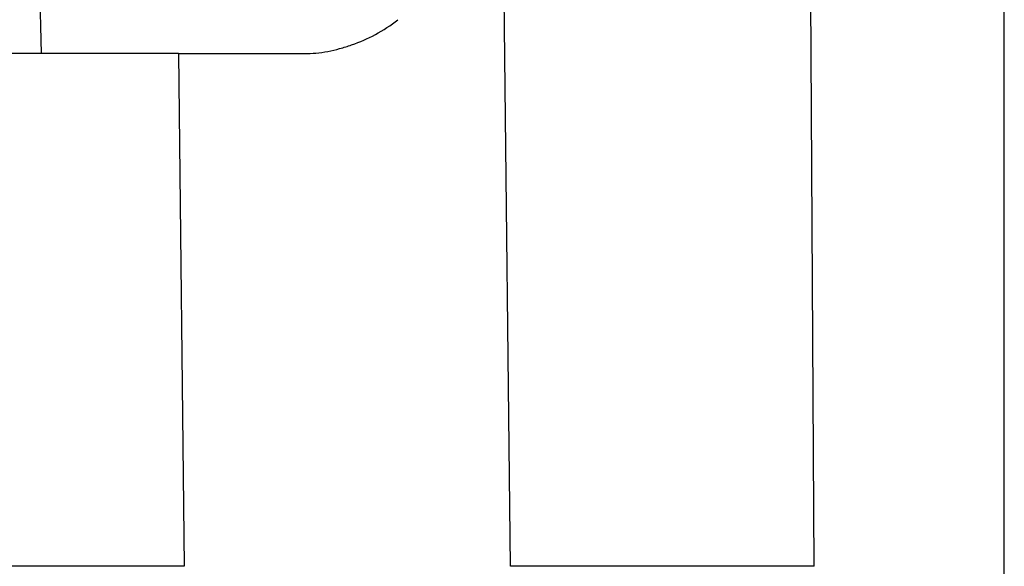
# Model space of a CAD drawing. Units: millimetres. Extents: x 637 to 3011, y 704 to 1702.
# Drawn here: x 2267 to 2319, y 1336 to 1365 of the extents above; entities that cross this region are included whole.
import ezdxf

# ---------------------------------------------------------------- set-up
doc = ezdxf.new("R2010")
doc.units = ezdxf.units.MM

msp = doc.modelspace()

# ---------------------------------------------------------------- linework, layer by layer
for p, q in [((2318.959, 1270.468), (2318.959, 1402.485)), ((2308.939, 1336.477), (2308.662, 1385.276)), ((2292.944, 1336.477), (2292.567, 1369.352)), ((2275.442, 1363.485), (2264.751, 1363.485)), ((2275.442, 1363.485), (2282.069, 1363.486)), ((2275.442, 1363.485), (2275.752, 1336.477)), ((2275.752, 1336.477), (2249.078, 1336.477)), ((2308.939, 1336.477), (2292.944, 1336.477))]:
    msp.add_line(p, q)
msp.add_open_spline([(2268.224, 1363.485), (2268.055, 1371.109), (2267.886, 1378.242), (2267.717, 1385.375)], degree=3)
msp.add_open_spline([(2282.069, 1363.486), (2282.483, 1363.465), (2283.118, 1363.534), (2283.945, 1363.728), (2284.797, 1363.991), (2285.854, 1364.453), (2286.64, 1364.96), (2287.01, 1365.257)], degree=3, knots=[0, 0, 0, 0, 0.233129, 0.354267, 0.477968, 0.733582, 1, 1, 1, 1])

doc.saveas('drawing.dxf')
